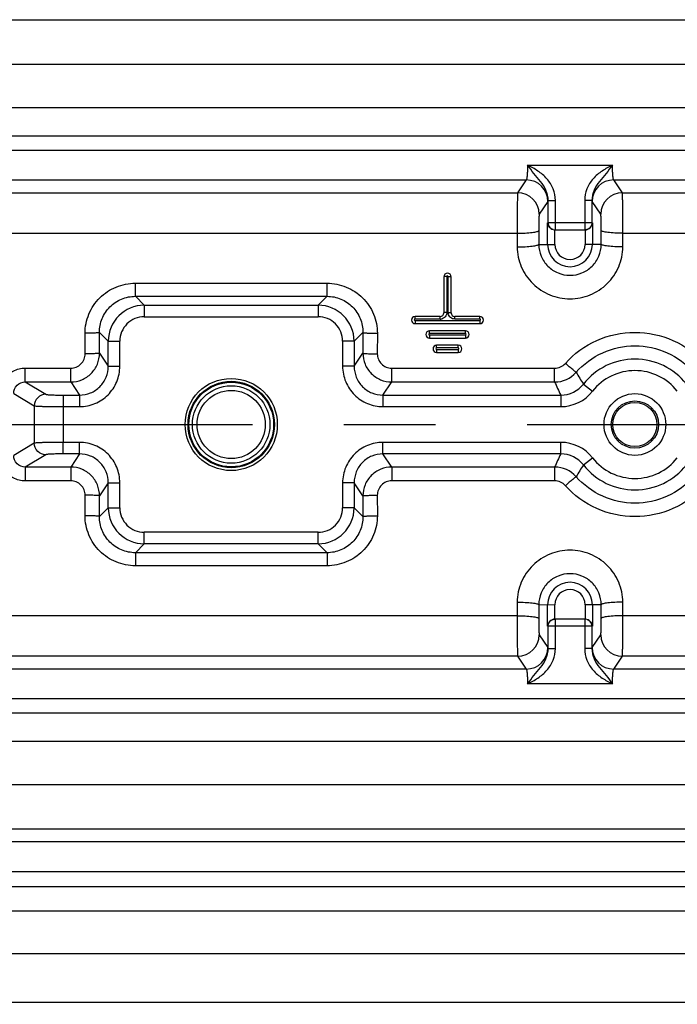
# Model space of a CAD drawing. Units: millimetres. Extents: x -615 to 2820, y 2216 to 4644.
# Drawn here: x 717 to 762, y 3408 to 3476 of the extents above; entities that cross this region are included whole.
import ezdxf

# ---------------------------------------------------------------- set-up
doc = ezdxf.new("R2010")
doc.units = ezdxf.units.MM
doc.linetypes.add('CENTER', pattern=[50.8, 31.75, -6.35, 6.35, -6.35])
doc.layers.get('0').update_dxf_attribs({"lineweight": 30})
doc.layers.add('中心线层', color=7, linetype='CENTER', lineweight=25)
doc.layers.add('标注层', color=7, linetype='Continuous', lineweight=25)
doc.styles.get("Standard").update_dxf_attribs({"font": 'gbenor.shx', "bigfont": 'gbcbig.shx'})
doc.dimstyles.get("Standard").update_dxf_attribs({"dimscale": 10, "dimtxt": 2.5, "dimasz": 2, "dimexe": 1.5, "dimexo": 0.5, "dimtad": 1, "dimdsep": 46, "dimtxsty": 'Standard', "dimcen": 0.09, "dimadec": 0, "dimazin": 0, "dimtp": 0.01, "dimtm": 0.01, "dimtfac": 1, "dimtofl": 0, "dimtmove": 0, "dimatfit": 3, "dimfxl": 1, "dimtolj": 1, "dimlwd": 25, "dimlwe": 25, "dimarcsym": 0})

# ---------------------------------------------------------------- blocks, each defined once
blk = doc.blocks.new('*D53')
at = {"layer": 'Defpoints', "color": 0, "transparency": 16777216}
for p in [(529.165, 3416.429), (963.265, 3236.606), (963.265, 3133.292)]:
    blk.add_point(p, dxfattribs=at)
at = {"layer": '标注层', "color": 0, "lineweight": 25, "transparency": 16777216}
for p, q in [((529.165, 3411.429), (529.165, 3118.292)), ((963.265, 3231.606), (963.265, 3118.292)), ((549.165, 3133.292), (943.265, 3133.292))]:
    blk.add_line(p, q, dxfattribs=at)
at = {"layer": '标注层', "color": 0, "transparency": 16777216}
for points in [[(549.165, 3136.625), (549.165, 3129.958), (529.165, 3133.292)], [(943.265, 3136.625), (943.265, 3129.958), (963.265, 3133.292)]]:
    blk.add_solid(points, dxfattribs=at)
at = {"layer": '标注层', "color": 0, "transparency": 16777216, "insert": (746.215, 3152.042), "char_height": 25, "attachment_point": 5}
blk.add_mtext('\\A1;434', dxfattribs=at)

msp = doc.modelspace()

# ---------------------------------------------------------------- linework, layer by layer
at = {"color": 0, "linetype": 'Continuous', "lineweight": -3}
for p, q in [((703.771, 3476.325), (880.059, 3476.325)), ((703.771, 3473.233), (880.059, 3473.233)), ((880.059, 3470.207), (703.771, 3470.207)), ((880.059, 3468.234), (703.771, 3468.234)), ((711.976, 3467.27), (870.554, 3467.27)), ((751.816, 3466.237), (757.714, 3466.237)), ((711.976, 3465.205), (751.733, 3465.205)), ((751.733, 3465.205), (751.132, 3464.319)), ((758.398, 3464.319), (757.797, 3465.205)), ((757.797, 3465.205), (824.733, 3465.205)), ((703.771, 3464.319), (751.132, 3464.319)), ((753.232, 3463.707), (752.631, 3462.821)), ((753.248, 3462.237), (753.248, 3463.777)), ((753.248, 3463.777), (753.748, 3463.777)), ((753.748, 3461.737), (753.748, 3463.777)), ((755.782, 3463.777), (755.782, 3461.737)), ((756.282, 3463.777), (755.782, 3463.777)), ((756.282, 3463.777), (756.282, 3462.237)), ((756.899, 3462.821), (756.298, 3463.707)), ((758.398, 3464.319), (824.132, 3464.319)), ((752.631, 3462.821), (752.625, 3462.799)), ((756.905, 3462.799), (756.899, 3462.821)), ((752.598, 3461.696), (752.602, 3460.737)), ((753.213, 3460.737), (753.213, 3462.237)), ((756.282, 3462.237), (753.248, 3462.237)), ((753.713, 3460.737), (753.713, 3461.737)), ((753.748, 3461.737), (755.782, 3461.737)), ((755.817, 3461.737), (755.817, 3460.737)), ((756.317, 3462.237), (756.317, 3460.737)), ((756.928, 3460.737), (756.932, 3461.696)), ((703.771, 3461.507), (751.099, 3461.508)), ((751.099, 3461.508), (751.103, 3460.561)), ((758.427, 3460.561), (758.431, 3461.508)), ((758.431, 3461.508), (824.099, 3461.508)), ((752.602, 3460.737), (753.713, 3460.737)), ((756.928, 3460.737), (755.817, 3460.737)), ((746.015, 3458.487), (746.015, 3455.987)), ((746.215, 3458.507), (746.215, 3456.002)), ((746.315, 3456.002), (746.315, 3458.507)), ((746.515, 3455.987), (746.515, 3458.487)), ((724.618, 3458.039), (737.912, 3458.039)), ((724.618, 3457.133), (724.618, 3458.039)), ((737.912, 3457.133), (737.912, 3458.039)), ((725.237, 3456.514), (724.617, 3457.133)), ((724.617, 3457.133), (737.913, 3457.133)), ((737.294, 3456.514), (737.913, 3457.133)), ((725.236, 3456.514), (725.236, 3455.715)), ((725.237, 3456.514), (737.294, 3456.514)), ((737.293, 3456.514), (737.293, 3455.715)), ((725.236, 3455.715), (737.293, 3455.715)), ((745.765, 3455.737), (744.015, 3455.737)), ((744.015, 3455.551), (744.015, 3455.737)), ((745.765, 3455.551), (744.015, 3455.551)), ((745.765, 3455.551), (745.765, 3455.737)), ((748.515, 3455.737), (746.765, 3455.737)), ((746.765, 3455.551), (746.765, 3455.737)), ((748.515, 3455.551), (746.765, 3455.551)), ((748.515, 3455.551), (748.515, 3455.737)), ((744.015, 3455.451), (748.515, 3455.451)), ((744.015, 3455.451), (744.015, 3455.237)), ((744.015, 3455.237), (748.515, 3455.237)), ((748.515, 3455.451), (748.515, 3455.237)), ((721.132, 3453.141), (721.129, 3454.565)), ((722.738, 3454.017), (722.128, 3454.625)), ((722.131, 3453.188), (722.128, 3454.625)), ((739.792, 3454.016), (740.402, 3454.625)), ((740.402, 3454.625), (740.399, 3453.188)), ((741.401, 3454.565), (741.398, 3453.141)), ((747.515, 3454.737), (745.015, 3454.737)), ((745.015, 3454.549), (745.015, 3454.737)), ((747.515, 3454.549), (745.015, 3454.549)), ((745.015, 3454.449), (747.515, 3454.449)), ((745.015, 3454.449), (745.015, 3454.237)), ((745.015, 3454.237), (747.515, 3454.237)), ((747.515, 3454.549), (747.515, 3454.737)), ((747.515, 3454.449), (747.515, 3454.237)), ((722.738, 3452.277), (722.738, 3454.017)), ((722.738, 3454.016), (723.538, 3454.016)), ((723.538, 3452.277), (723.538, 3454.016)), ((739.792, 3454.016), (738.992, 3454.016)), ((738.992, 3454.016), (738.992, 3452.277)), ((739.792, 3454.016), (739.792, 3452.277)), ((747.015, 3453.737), (745.515, 3453.737)), ((745.515, 3453.547), (745.515, 3453.737)), ((747.015, 3453.547), (745.515, 3453.547)), ((745.515, 3453.447), (747.015, 3453.447)), ((745.515, 3453.447), (745.515, 3453.237)), ((747.015, 3453.547), (747.015, 3453.737)), ((747.015, 3453.447), (747.015, 3453.237)), ((722.131, 3453.188), (722.738, 3452.277)), ((739.792, 3452.277), (740.399, 3453.188)), ((745.515, 3453.237), (747.015, 3453.237)), ((716.979, 3452.149), (720.134, 3452.149)), ((716.979, 3451.187), (716.979, 3452.149)), ((720.134, 3451.187), (720.134, 3452.149)), ((722.738, 3452.277), (723.538, 3452.277)), ((739.792, 3452.277), (738.992, 3452.277)), ((742.396, 3452.149), (753.698, 3452.149)), ((742.396, 3451.187), (742.396, 3452.149)), ((753.698, 3451.187), (753.698, 3452.149)), ((716.979, 3451.187), (718.402, 3450.335)), ((716.979, 3451.187), (720.134, 3451.187)), ((720.134, 3451.187), (720.741, 3450.277)), ((741.789, 3450.277), (742.396, 3451.187)), ((742.396, 3451.187), (753.698, 3451.187)), ((755.694, 3451.041), (756.323, 3450.548)), ((716.181, 3450.389), (717.605, 3449.536)), ((719.598, 3450.277), (720.741, 3450.277)), ((719.598, 3450.277), (719.598, 3449.478)), ((720.741, 3450.277), (720.741, 3449.478)), ((741.789, 3450.277), (754.123, 3450.277)), ((741.789, 3450.277), (741.789, 3449.478)), ((754.123, 3450.277), (754.123, 3449.478)), ((717.605, 3449.536), (717.605, 3446.939)), ((719.598, 3449.478), (720.741, 3449.478)), ((719.598, 3449.478), (719.6, 3446.997)), ((741.789, 3449.478), (754.123, 3449.478)), ((717.605, 3446.939), (716.181, 3446.086)), ((719.598, 3446.198), (719.598, 3446.997)), ((720.741, 3446.997), (719.6, 3446.997)), ((720.741, 3446.198), (720.741, 3446.997)), ((754.123, 3446.997), (741.789, 3446.997)), ((741.789, 3446.198), (741.789, 3446.997)), ((754.123, 3446.198), (754.123, 3446.997)), ((718.402, 3446.14), (716.979, 3445.287)), ((720.741, 3446.198), (719.598, 3446.198)), ((720.741, 3446.198), (720.134, 3445.287)), ((742.396, 3445.287), (741.789, 3446.198)), ((754.124, 3446.198), (741.789, 3446.198)), ((755.694, 3445.434), (756.323, 3445.927)), ((720.134, 3445.287), (716.979, 3445.287)), ((716.979, 3445.287), (716.979, 3444.326)), ((720.134, 3445.287), (720.134, 3444.326)), ((753.698, 3445.287), (742.396, 3445.287)), ((742.396, 3445.287), (742.396, 3444.326)), ((753.698, 3445.287), (753.698, 3444.326)), ((720.134, 3444.326), (716.979, 3444.326)), ((722.738, 3444.198), (722.131, 3443.287)), ((722.738, 3444.198), (723.538, 3444.198)), ((722.738, 3442.459), (722.738, 3444.198)), ((723.538, 3442.459), (723.538, 3444.198)), ((739.792, 3444.198), (738.992, 3444.198)), ((738.992, 3444.198), (738.992, 3442.459)), ((740.399, 3443.287), (739.792, 3444.198)), ((739.792, 3444.198), (739.792, 3442.458)), ((753.698, 3444.326), (742.396, 3444.326)), ((721.129, 3441.91), (721.132, 3443.334)), ((722.128, 3441.849), (722.131, 3443.287)), ((740.399, 3443.287), (740.402, 3441.849)), ((741.398, 3443.334), (741.401, 3441.91)), ((722.738, 3442.459), (722.128, 3441.849)), ((722.738, 3442.459), (723.538, 3442.459)), ((739.792, 3442.459), (738.992, 3442.459)), ((739.792, 3442.458), (740.402, 3441.849)), ((737.293, 3440.76), (725.236, 3440.76)), ((725.236, 3439.96), (725.236, 3440.76)), ((737.293, 3439.96), (737.293, 3440.76)), ((725.236, 3439.96), (724.617, 3439.341)), ((737.293, 3439.96), (725.236, 3439.96)), ((737.293, 3439.96), (737.913, 3439.341)), ((737.913, 3439.341), (724.617, 3439.341)), ((724.618, 3439.341), (724.618, 3438.435)), ((737.912, 3439.341), (737.912, 3438.435)), ((737.912, 3438.435), (724.618, 3438.435)), ((751.103, 3435.913), (751.099, 3434.967)), ((752.602, 3435.738), (752.598, 3434.779)), ((752.602, 3435.738), (753.713, 3435.737)), ((753.213, 3434.237), (753.213, 3435.737)), ((753.713, 3434.737), (753.713, 3435.737)), ((756.928, 3435.737), (755.817, 3435.737)), ((755.817, 3435.737), (755.817, 3434.737)), ((756.317, 3435.737), (756.317, 3434.237)), ((756.932, 3434.779), (756.928, 3435.737)), ((758.431, 3434.967), (758.427, 3435.913)), ((751.099, 3434.967), (703.771, 3434.968)), ((824.099, 3434.967), (758.431, 3434.967)), ((755.782, 3434.737), (753.748, 3434.737)), ((753.748, 3432.698), (753.748, 3434.737)), ((755.782, 3434.737), (755.782, 3432.698)), ((752.625, 3433.676), (752.631, 3433.654)), ((752.631, 3433.654), (753.232, 3432.768)), ((756.282, 3434.237), (753.248, 3434.237)), ((753.248, 3432.698), (753.248, 3434.237)), ((756.282, 3434.237), (756.282, 3432.698)), ((756.298, 3432.768), (756.899, 3433.654)), ((756.899, 3433.654), (756.905, 3433.676)), ((753.248, 3432.698), (753.748, 3432.698)), ((756.282, 3432.698), (755.782, 3432.698)), ((751.132, 3432.156), (703.771, 3432.156)), ((751.132, 3432.156), (751.733, 3431.27)), ((757.797, 3431.27), (758.398, 3432.156)), ((824.132, 3432.156), (758.398, 3432.156)), ((751.733, 3431.27), (711.976, 3431.27)), ((824.733, 3431.27), (757.797, 3431.27)), ((757.714, 3430.237), (751.816, 3430.237)), ((870.554, 3429.205), (711.976, 3429.205)), ((703.771, 3428.241), (880.059, 3428.241)), ((703.771, 3426.267), (880.059, 3426.267)), ((880.059, 3423.242), (703.771, 3423.242)), ((880.059, 3420.15), (703.771, 3420.15)), ((870.423, 3419.27), (712.107, 3419.27)), ((870.423, 3417.205), (712.107, 3417.205)), ((703.771, 3416.191), (880.059, 3416.191)), ((703.771, 3414.497), (880.059, 3414.497)), ((880.059, 3411.509), (703.771, 3411.509)), ((880.059, 3408.138), (703.771, 3408.138))]:
    msp.add_line(p, q, dxfattribs=at)
for centre, radius in [((731.265, 3448.237), 3.197), ((731.265, 3448.237), 2.997), ((731.265, 3448.237), 2.939), ((731.265, 3448.237), 2.689), ((731.265, 3448.237), 2.366), ((759.265, 3448.237), 2.141), ((759.265, 3448.237), 1.641), ((759.265, 3448.237), 1.528)]:
    msp.add_circle(centre, radius, dxfattribs=at)
for centre, radius, start, end in [((751.73, 3463.703), 1.502, 0.14363, 89.90016), ((757.8, 3463.703), 1.502, 90.09984, 179.85637), ((751.129, 3462.817), 1.502, 0.14363, 89.90017), ((758.401, 3462.817), 1.502, 90.09984, 179.85637), ((753.748, 3462.228), 0.49, 262.55241, 269.96635), ((755.782, 3462.228), 0.49, 270.03365, 277.44759), ((754.765, 3460.737), 1.552, 180, 0), ((754.765, 3460.737), 1.052, 180, 0), ((746.265, 3458.487), 0.25, 0, 180), ((725.237, 3454.015), 2.499, 90.01536, 179.95534), ((737.293, 3454.015), 2.499, 0.01382, 89.95696), ((725.236, 3454.016), 1.699, 89.99708, 180.0028), ((737.294, 3454.016), 1.699, 359.99708, 90.00278), ((744.015, 3455.487), 0.25, 90, 270), ((745.765, 3455.987), 0.25, 270, 0), ((745.765, 3456), 0.449, 270.06032, 281.03209), ((745.764, 3456.005), 0.453, 280.99802, 291.14279), ((746.767, 3456.003), 0.452, 180.05942, 190.9383), ((746.765, 3455.987), 0.25, 180, 270), ((748.515, 3455.487), 0.25, 270, 90), ((745.015, 3454.487), 0.25, 90, 270), ((747.515, 3454.487), 0.25, 270, 90), ((745.515, 3453.487), 0.25, 90, 270), ((747.015, 3453.487), 0.25, 270, 89.97338), ((759.265, 3448.237), 4.54, 38.139, 141.86206), ((753.699, 3453.149), 1.001, 269.94541, 318.12305), ((753.697, 3453.185), 1.998, 270.03706, 318.39079), ((770.915, 3460.972), 18.174, 210.096, 213.12318), ((759.265, 3448.237), 3.741, 38.13825, 141.86175), ((783.787, 3464.679), 32.975, 204.15187, 205.89729), ((754.125, 3452.271), 1.994, 269.95402, 321.90415), ((754.124, 3452.274), 2.795, 269.99243, 321.86932), ((754.124, 3444.201), 2.795, 38.13056, 90.00769), ((783.787, 3431.792), 32.977, 154.09697, 155.8424), ((754.125, 3444.203), 1.994, 38.09343, 90.0428), ((759.265, 3448.237), 3.741, 218.13825, 321.86175), ((753.697, 3443.289), 1.998, 41.60754, 89.96325), ((770.915, 3435.502), 18.174, 146.8748, 149.902), ((759.265, 3448.237), 4.54, 218.139, 321.86206), ((753.699, 3443.325), 1.001, 41.87667, 90.05487), ((725.237, 3442.46), 2.499, 180.01536, 269.95534), ((725.236, 3442.459), 1.699, 179.99709, 270.00278), ((737.294, 3442.459), 1.699, 269.99708, 0.00278), ((737.293, 3442.46), 2.499, 270.01382, 359.95696), ((754.765, 3435.737), 1.552, 0, 180), ((754.765, 3435.737), 1.052, 0, 180), ((753.748, 3434.247), 0.49, 90.03365, 97.44759), ((755.782, 3434.247), 0.49, 82.55241, 89.96635), ((751.129, 3433.657), 1.502, 270.09984, 359.85637), ((758.401, 3433.657), 1.502, 180.14363, 269.90017), ((751.73, 3432.771), 1.502, 270.09984, 359.85637), ((757.8, 3432.771), 1.502, 180.14363, 269.90016)]:
    msp.add_arc(centre, radius, start, end, dxfattribs=at)
for points, knots in [([(751.816, 3466.237), (751.816, 3466.109), (751.813, 3465.872), (751.799, 3465.591), (751.781, 3465.407), (751.768, 3465.308), (751.753, 3465.246), (751.742, 3465.211), (751.733, 3465.205)], [0, 0, 0, 0, 0.368799, 0.685042, 0.809108, 0.904512, 0.968318, 1, 1, 1, 1]), ([(753.748, 3463.777), (753.748, 3464.051), (753.638, 3464.605), (753.19, 3465.316), (752.548, 3465.85), (752.062, 3466.113), (751.816, 3466.237)], [0, 0, 0, 0, 0.249432, 0.499148, 0.74933, 1, 1, 1, 1]), ([(753.248, 3463.777), (753.249, 3464.02), (753.139, 3464.509), (752.733, 3465.116), (752.254, 3465.657), (751.961, 3466.041), (751.816, 3466.237)], [0, 0, 0, 0, 0.251428, 0.500795, 0.747866, 1, 1, 1, 1]), ([(757.714, 3466.237), (757.468, 3466.113), (756.982, 3465.85), (756.34, 3465.316), (755.892, 3464.606), (755.782, 3464.051), (755.782, 3463.777)], [0, 0, 0, 0, 0.250598, 0.500715, 0.750449, 1, 1, 1, 1]), ([(757.712, 3466.235), (757.567, 3466.04), (757.275, 3465.656), (756.796, 3465.115), (756.391, 3464.509), (756.281, 3464.02), (756.282, 3463.777)], [0, 0, 0, 0, 0.252063, 0.499084, 0.748452, 1, 1, 1, 1]), ([(757.797, 3465.205), (757.788, 3465.211), (757.777, 3465.246), (757.762, 3465.308), (757.749, 3465.407), (757.731, 3465.591), (757.718, 3465.872), (757.712, 3466.109), (757.712, 3466.237)], [0, 0, 0, 0, 0.031681, 0.095479, 0.190871, 0.314929, 0.631173, 1, 1, 1, 1]), ([(751.132, 3464.319), (751.125, 3464.294), (751.125, 3464.206), (751.115, 3464.028), (751.112, 3463.756), (751.106, 3463.404), (751.102, 3462.984), (751.099, 3462.345), (751.098, 3461.847), (751.099, 3461.508)], [0, 0, 0, 0, 0.028169, 0.092533, 0.190388, 0.317687, 0.468964, 0.637919, 1, 1, 1, 1]), ([(753.248, 3463.777), (753.247, 3463.768), (753.243, 3463.745), (753.24, 3463.72), (753.232, 3463.707)], [0, 0, 0, 0, 0.364147, 1, 1, 1, 1]), ([(756.298, 3463.707), (756.297, 3463.71), (756.288, 3463.733), (756.285, 3463.756), (756.282, 3463.777)], [0, 0, 0, 0, 0.138035, 1, 1, 1, 1]), ([(758.431, 3461.508), (758.432, 3461.847), (758.431, 3462.345), (758.428, 3462.984), (758.424, 3463.404), (758.418, 3463.756), (758.415, 3464.028), (758.405, 3464.206), (758.405, 3464.294), (758.398, 3464.319)], [0, 0, 0, 0, 0.362081, 0.531036, 0.682313, 0.809612, 0.907467, 0.971831, 1, 1, 1, 1]), ([(752.625, 3462.799), (752.617, 3462.751), (752.611, 3462.617), (752.598, 3462.25), (752.597, 3461.93), (752.598, 3461.696)], [0, 0, 0, 0, 0.131182, 0.36399, 1, 1, 1, 1]), ([(756.932, 3461.696), (756.933, 3461.93), (756.932, 3462.25), (756.919, 3462.617), (756.912, 3462.751), (756.905, 3462.799)], [0, 0, 0, 0, 0.63601, 0.868817, 1, 1, 1, 1]), ([(751.099, 3461.507), (751.286, 3461.507), (751.634, 3461.517), (752.045, 3461.549), (752.313, 3461.588), (752.456, 3461.619), (752.546, 3461.649), (752.593, 3461.679), (752.598, 3461.696)], [0, 0, 0, 0, 0.367973, 0.68338, 0.806931, 0.902033, 0.96591, 1, 1, 1, 1]), ([(753.586, 3461.757), (753.475, 3461.792), (753.287, 3461.926), (753.217, 3462.141), (753.213, 3462.237)], [0, 0, 0, 0, 0.546086, 1, 1, 1, 1]), ([(753.248, 3462.237), (753.248, 3462.12), (753.337, 3461.876), (753.568, 3461.757), (753.685, 3461.742)], [0, 0, 0, 0, 0.499995, 1, 1, 1, 1]), ([(756.282, 3462.237), (756.282, 3462.12), (756.193, 3461.876), (755.962, 3461.757), (755.845, 3461.742)], [0, 0, 0, 0, 0.499995, 1, 1, 1, 1]), ([(755.917, 3461.752), (756.035, 3461.782), (756.239, 3461.913), (756.313, 3462.137), (756.317, 3462.237)], [0, 0, 0, 0, 0.547707, 1, 1, 1, 1]), ([(758.431, 3461.507), (758.244, 3461.507), (757.896, 3461.517), (757.485, 3461.549), (757.217, 3461.588), (757.074, 3461.619), (756.984, 3461.649), (756.937, 3461.679), (756.932, 3461.696)], [0, 0, 0, 0, 0.367963, 0.683366, 0.806919, 0.902026, 0.965907, 1, 1, 1, 1]), ([(751.103, 3460.561), (751.29, 3460.562), (751.638, 3460.571), (752.049, 3460.601), (752.317, 3460.637), (752.46, 3460.666), (752.549, 3460.693), (752.597, 3460.721), (752.602, 3460.737)], [0, 0, 0, 0, 0.368835, 0.684837, 0.808494, 0.903504, 0.966973, 1, 1, 1, 1]), ([(751.103, 3460.561), (751.105, 3460.091), (751.3, 3459.14), (752.121, 3457.944), (753.337, 3457.149), (754.765, 3456.871), (756.192, 3457.149), (757.409, 3457.944), (758.229, 3459.14), (758.425, 3460.091), (758.427, 3460.561)], [0, 0, 0, 0, 0.124596, 0.249484, 0.374673, 0.500005, 0.625335, 0.750523, 0.875407, 1, 1, 1, 1]), ([(752.602, 3460.737), (752.604, 3460.46), (752.718, 3459.897), (753.195, 3459.183), (753.914, 3458.701), (754.765, 3458.531), (755.616, 3458.701), (756.335, 3459.183), (756.812, 3459.897), (756.926, 3460.46), (756.928, 3460.737)], [0, 0, 0, 0, 0.123889, 0.248611, 0.374108, 0.500001, 0.625895, 0.751392, 0.876114, 1, 1, 1, 1]), ([(758.427, 3460.561), (758.24, 3460.562), (757.892, 3460.571), (757.481, 3460.601), (757.213, 3460.637), (757.07, 3460.666), (756.981, 3460.693), (756.933, 3460.721), (756.928, 3460.737)], [0, 0, 0, 0, 0.368833, 0.684836, 0.808492, 0.903503, 0.966972, 1, 1, 1, 1]), ([(746.215, 3458.507), (746.19, 3458.507), (746.143, 3458.506), (746.078, 3458.503), (746.044, 3458.496), (746.015, 3458.493), (746.015, 3458.487)], [0, 0, 0, 0, 0.377857, 0.699802, 0.91609, 1, 1, 1, 1]), ([(746.315, 3458.507), (746.315, 3458.53), (746.265, 3458.583), (746.215, 3458.53), (746.215, 3458.507)], [0, 0, 0, 0, 0.499104, 1, 1, 1, 1]), ([(746.315, 3458.507), (746.34, 3458.507), (746.387, 3458.506), (746.452, 3458.503), (746.486, 3458.496), (746.515, 3458.493), (746.515, 3458.487)], [0, 0, 0, 0, 0.377857, 0.699802, 0.916091, 1, 1, 1, 1]), ([(721.129, 3454.565), (721.128, 3455.018), (721.309, 3455.933), (722.087, 3457.089), (723.247, 3457.86), (724.164, 3458.04), (724.618, 3458.039)], [0, 0, 0, 0, 0.249823, 0.499617, 0.749656, 1, 1, 1, 1]), ([(737.912, 3458.039), (738.366, 3458.039), (739.283, 3457.86), (740.443, 3457.089), (741.221, 3455.933), (741.402, 3455.018), (741.401, 3454.565)], [0, 0, 0, 0, 0.250345, 0.500385, 0.750178, 1, 1, 1, 1]), ([(722.128, 3454.625), (722.127, 3454.95), (722.253, 3455.607), (722.803, 3456.441), (723.632, 3457.002), (724.291, 3457.134), (724.617, 3457.133)], [0, 0, 0, 0, 0.249496, 0.499104, 0.74929, 1, 1, 1, 1]), ([(737.913, 3457.133), (738.239, 3457.134), (738.898, 3457.002), (739.727, 3456.441), (740.276, 3455.607), (740.403, 3454.95), (740.402, 3454.625)], [0, 0, 0, 0, 0.250709, 0.500897, 0.750503, 1, 1, 1, 1]), ([(744.015, 3455.551), (743.991, 3455.551), (743.939, 3455.501), (743.991, 3455.451), (744.015, 3455.451)], [0, 0, 0, 0, 0.499086, 1, 1, 1, 1]), ([(746.215, 3456.002), (746.19, 3456.002), (746.144, 3456.001), (746.077, 3456), (746.045, 3455.993), (746.015, 3455.993), (746.015, 3455.987)], [0, 0, 0, 0, 0.379657, 0.702872, 0.919232, 1, 1, 1, 1]), ([(746.315, 3456.002), (746.34, 3456.002), (746.386, 3456.001), (746.453, 3456), (746.485, 3455.993), (746.515, 3455.993), (746.515, 3455.987)], [0, 0, 0, 0, 0.379657, 0.702871, 0.919231, 1, 1, 1, 1]), ([(746.765, 3455.551), (746.663, 3455.551), (746.454, 3455.625), (746.342, 3455.817), (746.323, 3455.917)], [0, 0, 0, 0, 0.499882, 1, 1, 1, 1]), ([(748.515, 3455.451), (748.539, 3455.451), (748.591, 3455.501), (748.539, 3455.552), (748.515, 3455.551)], [0, 0, 0, 0, 0.498905, 1, 1, 1, 1]), ([(722.128, 3454.625), (722.124, 3454.617), (722.09, 3454.612), (722.033, 3454.6), (721.938, 3454.591), (721.816, 3454.582), (721.667, 3454.575), (721.435, 3454.568), (721.254, 3454.565), (721.129, 3454.565)], [0, 0, 0, 0, 0.027538, 0.089097, 0.183485, 0.307747, 0.457326, 0.62733, 1, 1, 1, 1]), ([(740.402, 3454.625), (740.406, 3454.617), (740.44, 3454.612), (740.497, 3454.6), (740.592, 3454.591), (740.714, 3454.582), (740.863, 3454.575), (741.094, 3454.568), (741.276, 3454.565), (741.401, 3454.565)], [0, 0, 0, 0, 0.027538, 0.089097, 0.183485, 0.307747, 0.457327, 0.62733, 1, 1, 1, 1]), ([(745.015, 3454.549), (744.991, 3454.549), (744.939, 3454.5), (744.991, 3454.449), (745.015, 3454.449)], [0, 0, 0, 0, 0.499087, 1, 1, 1, 1]), ([(747.515, 3454.449), (747.539, 3454.449), (747.591, 3454.499), (747.539, 3454.55), (747.515, 3454.549)], [0, 0, 0, 0, 0.498906, 1, 1, 1, 1]), ([(754.445, 3452.481), (755.044, 3453.152), (756.549, 3454.249), (759.265, 3454.823), (761.981, 3454.249), (763.486, 3453.152), (764.085, 3452.481)], [0, 0, 0, 0, 0.249968, 0.499999, 0.750029, 1, 1, 1, 1]), ([(745.515, 3453.547), (745.491, 3453.547), (745.439, 3453.498), (745.491, 3453.447), (745.515, 3453.447)], [0, 0, 0, 0, 0.499088, 1, 1, 1, 1]), ([(747.015, 3453.447), (747.039, 3453.447), (747.091, 3453.497), (747.039, 3453.548), (747.015, 3453.547)], [0, 0, 0, 0, 0.498906, 1, 1, 1, 1]), ([(755.191, 3451.859), (755.696, 3452.429), (756.965, 3453.366), (759.265, 3453.858), (761.565, 3453.366), (762.834, 3452.429), (763.339, 3451.859)], [0, 0, 0, 0, 0.249968, 0.499999, 0.750031, 1, 1, 1, 1]), ([(720.134, 3451.187), (720.394, 3451.188), (720.919, 3451.292), (721.583, 3451.737), (722.027, 3452.402), (722.131, 3452.928), (722.131, 3453.188)], [0, 0, 0, 0, 0.24986, 0.499805, 0.749875, 1, 1, 1, 1]), ([(720.134, 3452.149), (720.264, 3452.149), (720.526, 3452.2), (720.857, 3452.42), (721.08, 3452.75), (721.132, 3453.012), (721.132, 3453.141)], [0, 0, 0, 0, 0.250016, 0.500026, 0.750038, 1, 1, 1, 1]), ([(722.131, 3453.188), (722.126, 3453.181), (722.092, 3453.178), (722.036, 3453.167), (721.94, 3453.162), (721.818, 3453.154), (721.67, 3453.149), (721.438, 3453.143), (721.256, 3453.141), (721.132, 3453.141)], [0, 0, 0, 0, 0.026631, 0.087907, 0.182247, 0.306608, 0.456387, 0.626664, 1, 1, 1, 1]), ([(740.399, 3453.188), (740.399, 3452.928), (740.502, 3452.403), (740.946, 3451.738), (741.61, 3451.292), (742.136, 3451.188), (742.396, 3451.187)], [0, 0, 0, 0, 0.249899, 0.499853, 0.749907, 1, 1, 1, 1]), ([(740.399, 3453.188), (740.404, 3453.181), (740.438, 3453.178), (740.494, 3453.167), (740.59, 3453.162), (740.712, 3453.154), (740.86, 3453.149), (741.092, 3453.143), (741.273, 3453.141), (741.398, 3453.141)], [0, 0, 0, 0, 0.026631, 0.087907, 0.182247, 0.306607, 0.456387, 0.626664, 1, 1, 1, 1]), ([(741.398, 3453.141), (741.398, 3453.012), (741.45, 3452.75), (741.672, 3452.42), (742.004, 3452.2), (742.266, 3452.149), (742.396, 3452.149)], [0, 0, 0, 0, 0.249735, 0.499631, 0.749752, 1, 1, 1, 1]), ([(715.493, 3451.37), (715.656, 3451.608), (716.106, 3452.008), (716.691, 3452.149), (716.979, 3452.149)], [0, 0, 0, 0, 0.499841, 1, 1, 1, 1]), ([(720.741, 3449.478), (721.105, 3449.478), (721.841, 3449.624), (722.77, 3450.247), (723.392, 3451.177), (723.538, 3451.913), (723.538, 3452.277)], [0, 0, 0, 0, 0.250031, 0.499994, 0.749959, 1, 1, 1, 1]), ([(720.741, 3450.277), (721.001, 3450.277), (721.527, 3450.381), (722.191, 3450.826), (722.635, 3451.491), (722.738, 3452.017), (722.738, 3452.277)], [0, 0, 0, 0, 0.250035, 0.500013, 0.74998, 1, 1, 1, 1]), ([(738.992, 3452.277), (738.992, 3451.913), (739.138, 3451.177), (739.76, 3450.247), (740.689, 3449.624), (741.425, 3449.478), (741.789, 3449.478)], [0, 0, 0, 0, 0.250038, 0.500005, 0.749966, 1, 1, 1, 1]), ([(739.792, 3452.277), (739.792, 3452.017), (739.895, 3451.491), (740.339, 3450.826), (741.003, 3450.381), (741.529, 3450.277), (741.789, 3450.277)], [0, 0, 0, 0, 0.250017, 0.499986, 0.749962, 1, 1, 1, 1]), ([(755.191, 3451.858), (755.182, 3451.86), (755.158, 3451.88), (755.11, 3451.914), (755.038, 3451.972), (754.904, 3452.082), (754.703, 3452.254), (754.535, 3452.401), (754.445, 3452.481)], [0, 0, 0, 0, 0.028473, 0.091098, 0.185925, 0.309966, 0.628012, 1, 1, 1, 1]), ([(716.181, 3450.389), (716.179, 3450.593), (716.346, 3451.021), (716.774, 3451.188), (716.979, 3451.187)], [0, 0, 0, 0, 0.499523, 1, 1, 1, 1]), ([(718.402, 3450.335), (718.199, 3450.334), (717.777, 3450.162), (717.606, 3449.739), (717.605, 3449.536)], [0, 0, 0, 0, 0.499571, 1, 1, 1, 1]), ([(718.402, 3450.335), (718.414, 3450.327), (718.455, 3450.321), (718.533, 3450.31), (718.648, 3450.301), (718.862, 3450.289), (719.182, 3450.28), (719.453, 3450.277), (719.598, 3450.277)], [0, 0, 0, 0, 0.034482, 0.101239, 0.198508, 0.323127, 0.636849, 1, 1, 1, 1]), ([(717.605, 3449.536), (717.626, 3449.528), (717.694, 3449.522), (717.824, 3449.511), (718.016, 3449.502), (718.372, 3449.49), (718.905, 3449.481), (719.356, 3449.478), (719.598, 3449.478)], [0, 0, 0, 0, 0.033704, 0.100224, 0.197484, 0.322222, 0.636364, 1, 1, 1, 1]), ([(719.6, 3446.997), (719.358, 3446.997), (718.907, 3446.994), (718.373, 3446.985), (718.017, 3446.972), (717.824, 3446.964), (717.694, 3446.952), (717.626, 3446.947), (717.605, 3446.939)], [0, 0, 0, 0, 0.363353, 0.677454, 0.802274, 0.899642, 0.966255, 1, 1, 1, 1]), ([(718.402, 3446.14), (718.199, 3446.141), (717.777, 3446.313), (717.606, 3446.736), (717.605, 3446.939)], [0, 0, 0, 0, 0.499571, 1, 1, 1, 1]), ([(723.538, 3444.198), (723.538, 3444.562), (723.392, 3445.298), (722.77, 3446.228), (721.841, 3446.851), (721.105, 3446.997), (720.741, 3446.997)], [0, 0, 0, 0, 0.250038, 0.500005, 0.749966, 1, 1, 1, 1]), ([(741.789, 3446.997), (741.425, 3446.997), (740.689, 3446.851), (739.76, 3446.228), (739.138, 3445.298), (738.992, 3444.562), (738.992, 3444.198)], [0, 0, 0, 0, 0.250031, 0.499994, 0.749959, 1, 1, 1, 1]), ([(716.979, 3445.287), (716.774, 3445.286), (716.346, 3445.453), (716.179, 3445.882), (716.181, 3446.086)], [0, 0, 0, 0, 0.500255, 1, 1, 1, 1]), ([(719.598, 3446.198), (719.453, 3446.198), (719.182, 3446.195), (718.862, 3446.186), (718.649, 3446.174), (718.533, 3446.165), (718.455, 3446.154), (718.414, 3446.147), (718.402, 3446.14)], [0, 0, 0, 0, 0.362931, 0.676598, 0.80128, 0.898641, 0.965479, 1, 1, 1, 1]), ([(722.738, 3444.198), (722.738, 3444.458), (722.635, 3444.984), (722.191, 3445.649), (721.527, 3446.094), (721.001, 3446.198), (720.741, 3446.198)], [0, 0, 0, 0, 0.250017, 0.499986, 0.749962, 1, 1, 1, 1]), ([(741.789, 3446.198), (741.529, 3446.198), (741.003, 3446.094), (740.339, 3445.649), (739.895, 3444.984), (739.792, 3444.458), (739.792, 3444.198)], [0, 0, 0, 0, 0.250035, 0.500013, 0.74998, 1, 1, 1, 1]), ([(722.131, 3443.287), (722.131, 3443.547), (722.028, 3444.072), (721.584, 3444.737), (720.92, 3445.183), (720.394, 3445.287), (720.134, 3445.287)], [0, 0, 0, 0, 0.249899, 0.499853, 0.749907, 1, 1, 1, 1]), ([(742.396, 3445.287), (742.136, 3445.287), (741.611, 3445.183), (740.947, 3444.738), (740.503, 3444.073), (740.399, 3443.547), (740.399, 3443.287)], [0, 0, 0, 0, 0.24986, 0.499805, 0.749875, 1, 1, 1, 1]), ([(716.979, 3444.326), (716.691, 3444.326), (716.106, 3444.466), (715.656, 3444.867), (715.493, 3445.105)], [0, 0, 0, 0, 0.50006, 1, 1, 1, 1]), ([(755.191, 3444.616), (755.182, 3444.615), (755.158, 3444.595), (755.109, 3444.561), (755.038, 3444.503), (754.904, 3444.392), (754.703, 3444.22), (754.535, 3444.073), (754.445, 3443.993)], [0, 0, 0, 0, 0.028472, 0.091093, 0.185914, 0.309948, 0.627991, 1, 1, 1, 1]), ([(763.339, 3444.616), (762.834, 3444.046), (761.565, 3443.109), (759.265, 3442.617), (756.965, 3443.109), (755.696, 3444.046), (755.191, 3444.616)], [0, 0, 0, 0, 0.249968, 0.499999, 0.750031, 1, 1, 1, 1]), ([(721.132, 3443.334), (721.132, 3443.463), (721.08, 3443.725), (720.858, 3444.055), (720.526, 3444.275), (720.264, 3444.326), (720.134, 3444.326)], [0, 0, 0, 0, 0.249735, 0.499631, 0.749752, 1, 1, 1, 1]), ([(742.396, 3444.326), (742.266, 3444.326), (742.004, 3444.275), (741.673, 3444.055), (741.45, 3443.725), (741.398, 3443.463), (741.398, 3443.334)], [0, 0, 0, 0, 0.250016, 0.500026, 0.750038, 1, 1, 1, 1]), ([(764.085, 3443.993), (763.486, 3443.323), (761.981, 3442.226), (759.265, 3441.652), (756.549, 3442.226), (755.044, 3443.323), (754.445, 3443.993)], [0, 0, 0, 0, 0.249968, 0.499999, 0.750029, 1, 1, 1, 1]), ([(722.131, 3443.287), (722.126, 3443.294), (722.092, 3443.297), (722.036, 3443.307), (721.94, 3443.313), (721.818, 3443.32), (721.67, 3443.326), (721.438, 3443.332), (721.256, 3443.334), (721.132, 3443.334)], [0, 0, 0, 0, 0.026631, 0.087907, 0.182247, 0.306607, 0.456387, 0.626664, 1, 1, 1, 1]), ([(740.399, 3443.287), (740.404, 3443.294), (740.438, 3443.297), (740.494, 3443.307), (740.59, 3443.313), (740.712, 3443.32), (740.86, 3443.326), (741.092, 3443.332), (741.273, 3443.334), (741.398, 3443.334)], [0, 0, 0, 0, 0.026631, 0.087907, 0.182247, 0.306608, 0.456387, 0.626664, 1, 1, 1, 1]), ([(724.618, 3438.435), (724.164, 3438.435), (723.247, 3438.615), (722.087, 3439.386), (721.309, 3440.541), (721.128, 3441.457), (721.129, 3441.91)], [0, 0, 0, 0, 0.250345, 0.500385, 0.750178, 1, 1, 1, 1]), ([(722.128, 3441.849), (722.124, 3441.857), (722.09, 3441.863), (722.033, 3441.875), (721.938, 3441.883), (721.816, 3441.892), (721.667, 3441.899), (721.435, 3441.907), (721.254, 3441.909), (721.129, 3441.91)], [0, 0, 0, 0, 0.027538, 0.089097, 0.183485, 0.307747, 0.457327, 0.62733, 1, 1, 1, 1]), ([(724.617, 3439.341), (724.291, 3439.341), (723.632, 3439.472), (722.803, 3440.034), (722.254, 3440.868), (722.127, 3441.524), (722.128, 3441.849)], [0, 0, 0, 0, 0.250709, 0.500897, 0.750503, 1, 1, 1, 1]), ([(741.401, 3441.91), (741.402, 3441.457), (741.221, 3440.541), (740.443, 3439.386), (739.283, 3438.615), (738.366, 3438.435), (737.912, 3438.435)], [0, 0, 0, 0, 0.249823, 0.499617, 0.749656, 1, 1, 1, 1]), ([(740.402, 3441.849), (740.403, 3441.525), (740.276, 3440.868), (739.727, 3440.034), (738.898, 3439.473), (738.239, 3439.341), (737.913, 3439.341)], [0, 0, 0, 0, 0.249496, 0.499104, 0.74929, 1, 1, 1, 1]), ([(740.402, 3441.849), (740.406, 3441.857), (740.44, 3441.863), (740.497, 3441.875), (740.592, 3441.883), (740.714, 3441.892), (740.863, 3441.899), (741.094, 3441.907), (741.276, 3441.909), (741.401, 3441.91)], [0, 0, 0, 0, 0.027538, 0.089097, 0.183485, 0.307747, 0.457326, 0.62733, 1, 1, 1, 1]), ([(758.427, 3435.913), (758.425, 3436.384), (758.23, 3437.335), (757.409, 3438.531), (756.192, 3439.326), (754.765, 3439.604), (753.338, 3439.326), (752.121, 3438.531), (751.301, 3437.335), (751.105, 3436.384), (751.103, 3435.913)], [0, 0, 0, 0, 0.124596, 0.249484, 0.374673, 0.500005, 0.625335, 0.750523, 0.875407, 1, 1, 1, 1]), ([(756.928, 3435.737), (756.926, 3436.015), (756.812, 3436.578), (756.335, 3437.292), (755.616, 3437.774), (754.765, 3437.944), (753.914, 3437.774), (753.195, 3437.292), (752.718, 3436.578), (752.604, 3436.015), (752.602, 3435.738)], [0, 0, 0, 0, 0.123889, 0.248611, 0.374108, 0.500001, 0.625895, 0.751392, 0.876114, 1, 1, 1, 1]), ([(751.103, 3435.913), (751.29, 3435.913), (751.638, 3435.904), (752.049, 3435.874), (752.317, 3435.838), (752.46, 3435.809), (752.549, 3435.781), (752.597, 3435.753), (752.602, 3435.737)], [0, 0, 0, 0, 0.368833, 0.684836, 0.808492, 0.903503, 0.966972, 1, 1, 1, 1]), ([(758.427, 3435.913), (758.24, 3435.913), (757.892, 3435.904), (757.481, 3435.874), (757.213, 3435.838), (757.07, 3435.809), (756.981, 3435.781), (756.933, 3435.753), (756.928, 3435.737)], [0, 0, 0, 0, 0.368835, 0.684837, 0.808494, 0.903504, 0.966973, 1, 1, 1, 1]), ([(751.099, 3434.967), (751.098, 3434.628), (751.099, 3434.13), (751.102, 3433.49), (751.106, 3433.071), (751.112, 3432.718), (751.115, 3432.446), (751.125, 3432.269), (751.125, 3432.181), (751.132, 3432.156)], [0, 0, 0, 0, 0.362081, 0.531036, 0.682313, 0.809612, 0.907467, 0.971831, 1, 1, 1, 1]), ([(751.099, 3434.968), (751.286, 3434.967), (751.634, 3434.958), (752.045, 3434.926), (752.313, 3434.887), (752.456, 3434.856), (752.546, 3434.826), (752.593, 3434.795), (752.598, 3434.779)], [0, 0, 0, 0, 0.367963, 0.683366, 0.806919, 0.902026, 0.965907, 1, 1, 1, 1]), ([(758.431, 3434.968), (758.244, 3434.967), (757.896, 3434.958), (757.485, 3434.926), (757.217, 3434.887), (757.074, 3434.856), (756.984, 3434.826), (756.937, 3434.795), (756.932, 3434.779)], [0, 0, 0, 0, 0.367973, 0.68338, 0.806931, 0.902033, 0.96591, 1, 1, 1, 1]), ([(758.398, 3432.156), (758.405, 3432.181), (758.405, 3432.269), (758.415, 3432.446), (758.418, 3432.718), (758.424, 3433.071), (758.428, 3433.49), (758.431, 3434.13), (758.432, 3434.628), (758.431, 3434.967)], [0, 0, 0, 0, 0.028169, 0.092533, 0.190388, 0.317687, 0.468964, 0.637919, 1, 1, 1, 1]), ([(752.598, 3434.779), (752.597, 3434.545), (752.598, 3434.225), (752.611, 3433.858), (752.617, 3433.724), (752.625, 3433.676)], [0, 0, 0, 0, 0.63601, 0.868817, 1, 1, 1, 1]), ([(753.613, 3434.722), (753.495, 3434.693), (753.291, 3434.562), (753.217, 3434.337), (753.213, 3434.237)], [0, 0, 0, 0, 0.547707, 1, 1, 1, 1]), ([(753.248, 3434.237), (753.248, 3434.355), (753.337, 3434.599), (753.568, 3434.718), (753.685, 3434.733)], [0, 0, 0, 0, 0.499995, 1, 1, 1, 1]), ([(756.282, 3434.237), (756.282, 3434.355), (756.193, 3434.599), (755.962, 3434.718), (755.845, 3434.733)], [0, 0, 0, 0, 0.499995, 1, 1, 1, 1]), ([(755.944, 3434.717), (756.055, 3434.683), (756.243, 3434.548), (756.313, 3434.334), (756.317, 3434.237)], [0, 0, 0, 0, 0.546086, 1, 1, 1, 1]), ([(756.905, 3433.676), (756.912, 3433.724), (756.919, 3433.858), (756.932, 3434.225), (756.933, 3434.545), (756.932, 3434.779)], [0, 0, 0, 0, 0.131182, 0.36399, 1, 1, 1, 1]), ([(751.816, 3430.237), (752.062, 3430.362), (752.548, 3430.625), (753.19, 3431.159), (753.638, 3431.869), (753.748, 3432.424), (753.748, 3432.698)], [0, 0, 0, 0, 0.250598, 0.500715, 0.750449, 1, 1, 1, 1]), ([(751.818, 3430.239), (751.963, 3430.435), (752.255, 3430.819), (752.734, 3431.36), (753.139, 3431.966), (753.249, 3432.455), (753.248, 3432.698)], [0, 0, 0, 0, 0.252063, 0.499084, 0.748452, 1, 1, 1, 1]), ([(753.232, 3432.768), (753.233, 3432.765), (753.242, 3432.742), (753.245, 3432.718), (753.248, 3432.698)], [0, 0, 0, 0, 0.138035, 1, 1, 1, 1]), ([(755.782, 3432.698), (755.782, 3432.424), (755.892, 3431.87), (756.34, 3431.159), (756.982, 3430.625), (757.468, 3430.362), (757.714, 3430.237)], [0, 0, 0, 0, 0.249432, 0.499148, 0.74933, 1, 1, 1, 1]), ([(756.282, 3432.698), (756.281, 3432.455), (756.391, 3431.966), (756.797, 3431.359), (757.276, 3430.818), (757.569, 3430.433), (757.714, 3430.237)], [0, 0, 0, 0, 0.251428, 0.500795, 0.747866, 1, 1, 1, 1]), ([(756.282, 3432.698), (756.283, 3432.707), (756.287, 3432.73), (756.29, 3432.755), (756.298, 3432.768)], [0, 0, 0, 0, 0.364147, 1, 1, 1, 1]), ([(751.733, 3431.27), (751.742, 3431.264), (751.753, 3431.229), (751.768, 3431.167), (751.781, 3431.068), (751.799, 3430.884), (751.812, 3430.603), (751.818, 3430.365), (751.818, 3430.237)], [0, 0, 0, 0, 0.031681, 0.095479, 0.190871, 0.314929, 0.631173, 1, 1, 1, 1]), ([(757.714, 3430.237), (757.714, 3430.365), (757.717, 3430.603), (757.731, 3430.884), (757.749, 3431.068), (757.762, 3431.167), (757.777, 3431.229), (757.788, 3431.264), (757.797, 3431.27)], [0, 0, 0, 0, 0.368799, 0.685042, 0.809108, 0.904512, 0.968318, 1, 1, 1, 1])]:
    msp.add_open_spline(points, degree=3, knots=knots, dxfattribs=at)
for points in [[(755.8, 3461.737), (755.839, 3461.737), (755.879, 3461.743), (755.917, 3461.752)], [(746.148, 3455.766), (746.098, 3455.684), (746.017, 3455.616), (745.927, 3455.582)], [(746.215, 3456.002), (746.215, 3455.92), (746.191, 3455.836), (746.148, 3455.766)], [(753.73, 3434.737), (753.691, 3434.737), (753.651, 3434.732), (753.613, 3434.722)]]:
    msp.add_open_spline(points, degree=3, dxfattribs=at)
at = {"layer": '中心线层', "color": 1}
msp.add_line((497.785, 3448.237), (1058.149, 3448.237), dxfattribs=at)

# ---------------------------------------------------------------- dimensions: what is measured, and where the dimension line sits
at = {"layer": '标注层', "color": 3}
dim = msp.add_linear_dim(base=(963.265, 3133.292), p1=(529.165, 3416.429), p2=(963.265, 3236.606), text='434', dimstyle='Standard', dxfattribs=at)
dim.commit()
dim.dimension.update_dxf_attribs({"geometry": '*D53', "text_midpoint": (746.215, 3152.042)})

doc.saveas('drawing.dxf')
